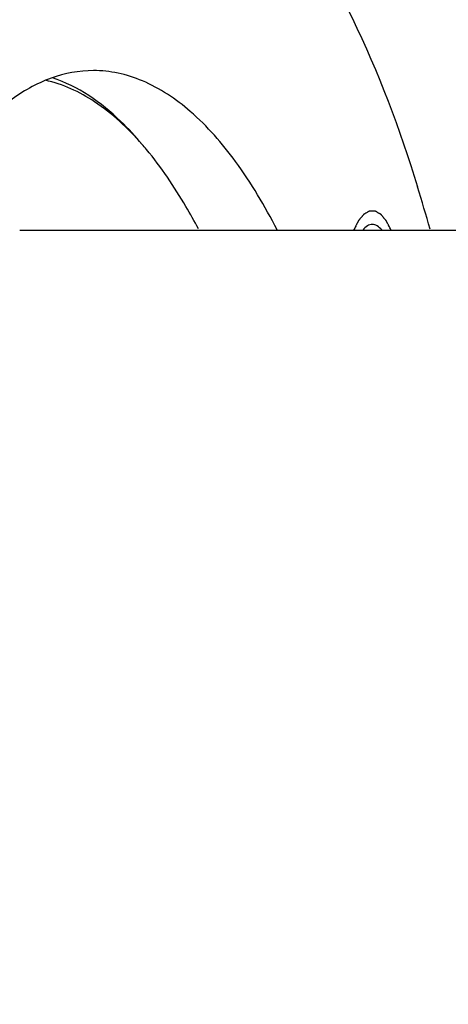
# Model space of a CAD drawing. Units: millimetres. Extents: x 0 to 420, y 0 to 297.
# Drawn here: x 78 to 90, y 85 to 111 of the extents above; entities that cross this region are included whole.
import ezdxf

# ---------------------------------------------------------------- set-up
doc = ezdxf.new("R2010")
doc.units = ezdxf.units.MM
doc.header["$LTSCALE"] = 23.1
doc.layers.get('0').update_dxf_attribs({"linetype": 'CONTINUOUS'})
doc.layers.add('BOHRUNGEN', color=7, linetype='CONTINUOUS')

msp = doc.modelspace()

# ---------------------------------------------------------------- linework, layer by layer
at = {"color": 7, "linetype": 'CONTINUOUS'}
msp.add_line((97.67119, 105.64037), (78.32891, 105.64037), dxfattribs=at)
for centre, radius, start, end in [((75.19385, 102.37019), 8.4191, 39.845715, 41.137628), ((49.64386, 94.696), 40.95431, 15.549649, 17.165989)]:
    msp.add_arc(centre, radius, start, end, dxfattribs=at)
for points, knots in [([(80.26294, 117.34035), (80.67374, 117.34036), (81.527, 117.21272), (82.75677, 116.65701), (83.93883, 115.75792), (85.06444, 114.53344), (86.12585, 112.99927), (87.50474, 110.44572), (88.30524, 108.29955), (88.7738, 106.78329)], [0, 0, 0, 0, 0.08587172, 0.17746372, 0.27928951, 0.39423345, 0.52376133, 0.66826245, 1, 1, 1, 1]), ([(80.26317, 109.84037), (79.88744, 109.84037), (79.09308, 109.68935), (77.98013, 109.05019), (76.93452, 108.03633), (75.96313, 106.67181), (75.0769, 104.98011), (74.29047, 102.9908), (73.6182, 100.74035), (72.87372, 97.3645), (72.32749, 92.81802), (72.26469, 87.23798), (72.78608, 81.82558), (73.54422, 78.36477), (74.04028, 76.75953)], [0, 0, 0, 0, 0.03117114, 0.06546322, 0.10506905, 0.15110218, 0.20386873, 0.26313486, 0.32830204, 0.39851538, 0.54972617, 0.70722116, 0.86061386, 1, 1, 1, 1]), ([(85.08262, 105.65739), (84.76481, 106.2802), (84.10563, 107.39618), (82.92825, 108.75574), (81.82072, 109.50476), (80.92238, 109.79319), (80.47988, 109.84037), (80.26317, 109.84037)], [0, 0, 0, 0, 0.31384175, 0.57901732, 0.80196058, 0.9027289, 1, 1, 1, 1]), ([(81.53454, 107.90886), (81.16959, 108.32657), (80.41572, 109.03944), (79.46157, 109.48517), (79.00177, 109.5864)], [0, 0, 0, 0, 0.54089226, 1, 1, 1, 1]), ([(81.54453, 107.9002), (81.36644, 108.11358), (80.70387, 108.83669), (79.86187, 109.42878), (79.19093, 109.6478)], [0, 0, 0, 0, 0.28253874, 1, 1, 1, 1]), ([(83.01762, 105.68474), (82.9139, 105.88216), (82.51285, 106.60758), (82.04619, 107.29919), (81.6578, 107.7645)], [0, 0, 0, 0, 0.26896759, 1, 1, 1, 1])]:
    msp.add_open_spline(points, degree=3, knots=knots, dxfattribs=at)
at = {"color": 2, "linetype": 'CONTINUOUS'}
msp.add_open_spline([(88.07117, 105.65356), (88.06229, 105.67118), (88.04455, 105.70642), (88.02236, 105.75047), (88.00461, 105.78571), (87.99352, 105.80774), (87.98465, 105.82536), (87.97799, 105.83857), (87.97134, 105.85179), (87.96579, 105.8628), (87.96135, 105.87161), (87.95802, 105.87822), (87.95525, 105.88373), (87.95303, 105.88812), (87.95165, 105.89089), (87.95053, 105.89306), (87.94945, 105.8954), (87.94782, 105.89713), (87.94593, 105.89948), (87.94339, 105.90251), (87.94022, 105.90634), (87.93514, 105.91245), (87.92879, 105.92009), (87.91863, 105.93232), (87.90594, 105.9476), (87.8907, 105.96594), (87.87547, 105.98427), (87.86277, 105.99955), (87.85261, 106.01178), (87.845, 106.02095), (87.83738, 106.03011), (87.82976, 106.03928), (87.82341, 106.04692), (87.81897, 106.05227), (87.81643, 106.05533), (87.81452, 106.05762), (87.81294, 106.05952), (87.81167, 106.06107), (87.81087, 106.06198), (87.81025, 106.06284), (87.80956, 106.06319), (87.80836, 106.0639), (87.80597, 106.06525), (87.80254, 106.06721), (87.79844, 106.06954), (87.79433, 106.07189), (87.78886, 106.07501), (87.77927, 106.08047), (87.76559, 106.08827), (87.74368, 106.10075), (87.72178, 106.11323), (87.70262, 106.12415), (87.69167, 106.13039), (87.68345, 106.13507), (87.67661, 106.13897), (87.67113, 106.14209), (87.66703, 106.14443), (87.66395, 106.14618), (87.66189, 106.14736), (87.66087, 106.14791), (87.66002, 106.14851), (87.65931, 106.14843), (87.65826, 106.14845), (87.65668, 106.14842), (87.65458, 106.14842), (87.65248, 106.14841), (87.64967, 106.1484), (87.64617, 106.14839), (87.64056, 106.14837), (87.63355, 106.14834), (87.62513, 106.1483), (87.61392, 106.14826), (87.59989, 106.14821), (87.58307, 106.14814), (87.56624, 106.14807), (87.55222, 106.14802), (87.541, 106.14797), (87.53259, 106.14794), (87.52558, 106.14791), (87.51997, 106.14789), (87.51647, 106.14788), (87.51366, 106.14786), (87.51156, 106.14786), (87.50946, 106.14784), (87.50788, 106.14786), (87.50683, 106.14783), (87.50612, 106.1479), (87.50527, 106.1473), (87.50424, 106.14674), (87.50219, 106.14554), (87.49912, 106.14377), (87.49501, 106.14139), (87.48954, 106.13823), (87.4827, 106.13428), (87.47449, 106.12953), (87.46355, 106.12321), (87.4444, 106.11213), (87.42251, 106.09948), (87.40062, 106.08683), (87.38695, 106.07892), (87.37737, 106.07338), (87.3719, 106.07022), (87.36779, 106.06784), (87.36369, 106.06547), (87.36027, 106.06349), (87.35788, 106.06212), (87.35668, 106.06141), (87.35599, 106.06105), (87.35537, 106.06018), (87.35457, 106.05927), (87.35331, 106.05771), (87.35172, 106.0558), (87.34982, 106.05349), (87.34729, 106.05041), (87.34285, 106.04503), (87.33651, 106.03734), (87.3289, 106.02811), (87.3213, 106.01888), (87.31369, 106.00965), (87.30355, 105.99735), (87.29087, 105.98196), (87.27566, 105.96351), (87.26044, 105.94505), (87.24776, 105.92967), (87.23762, 105.91736), (87.23128, 105.90967), (87.22621, 105.90352), (87.22304, 105.89968), (87.22051, 105.8966), (87.21892, 105.89467), (87.21781, 105.89334), (87.21726, 105.89265), (87.21694, 105.89228), (87.21653, 105.89138), (87.2159, 105.89017), (87.21478, 105.88792), (87.21339, 105.88514), (87.21116, 105.88066), (87.20837, 105.87508), (87.20502, 105.86837), (87.20055, 105.85943), (87.19497, 105.84826), (87.18828, 105.83485), (87.18158, 105.82144), (87.17265, 105.80357), (87.16149, 105.78122), (87.14364, 105.74546), (87.12132, 105.70077), (87.10346, 105.66501), (87.09454, 105.64714)], degree=3, knots=[0, 0, 0, 0, 0.03125, 0.0625, 0.078125, 0.09375, 0.1015625, 0.109375, 0.1171875, 0.125, 0.12890625, 0.1328125, 0.13671875, 0.13867188, 0.140625, 0.14160156, 0.14257812, 0.14453125, 0.14648438, 0.1484375, 0.15234375, 0.15625, 0.1640625, 0.171875, 0.1875, 0.203125, 0.21875, 0.234375, 0.2421875, 0.25, 0.2578125, 0.265625, 0.2734375, 0.27734375, 0.27929688, 0.28125, 0.28320312, 0.28417969, 0.28515625, 0.28564453, 0.28613281, 0.28710938, 0.2890625, 0.29296875, 0.296875, 0.30078125, 0.3046875, 0.3125, 0.328125, 0.34375, 0.375, 0.390625, 0.3984375, 0.40625, 0.4140625, 0.41796875, 0.421875, 0.42578125, 0.42675781, 0.42773438, 0.42871094, 0.42919922, 0.4296875, 0.43164062, 0.43359375, 0.43554688, 0.4375, 0.44140625, 0.4453125, 0.453125, 0.4609375, 0.46875, 0.484375, 0.5, 0.515625, 0.53125, 0.5390625, 0.546875, 0.5546875, 0.55859375, 0.5625, 0.56445312, 0.56640625, 0.56835938, 0.5703125, 0.57080078, 0.57128906, 0.57226562, 0.57324219, 0.57421875, 0.578125, 0.58203125, 0.5859375, 0.59375, 0.6015625, 0.609375, 0.625, 0.65625, 0.671875, 0.6875, 0.6953125, 0.69921875, 0.703125, 0.70703125, 0.7109375, 0.71289062, 0.71386719, 0.71435547, 0.71484375, 0.71582031, 0.71679688, 0.71875, 0.72070312, 0.72265625, 0.7265625, 0.734375, 0.7421875, 0.75, 0.7578125, 0.765625, 0.78125, 0.796875, 0.8125, 0.828125, 0.8359375, 0.84375, 0.84765625, 0.8515625, 0.85351562, 0.85546875, 0.85644531, 0.85693359, 0.85717773, 0.85742188, 0.85839844, 0.859375, 0.86132812, 0.86328125, 0.8671875, 0.87109375, 0.875, 0.8828125, 0.890625, 0.8984375, 0.90625, 0.921875, 0.9375, 0.96875, 1, 1, 1, 1], dxfattribs=at)
at = {"layer": 'BOHRUNGEN', "color": 7, "linetype": 'CONTINUOUS'}
for points, knots in [([(87.58434, 105.79901), (87.53997, 105.79903), (87.4405, 105.76569), (87.36968, 105.69305), (87.33575, 105.65002)], [0, 0, 0, 0, 0.4474105, 1, 1, 1, 1]), ([(87.82991, 105.65334), (87.7963, 105.69542), (87.72602, 105.76636), (87.62812, 105.79898), (87.58434, 105.79901)], [0, 0, 0, 0, 0.55159489, 1, 1, 1, 1])]:
    msp.add_open_spline(points, degree=3, knots=knots, dxfattribs=at)

doc.saveas('drawing.dxf')
